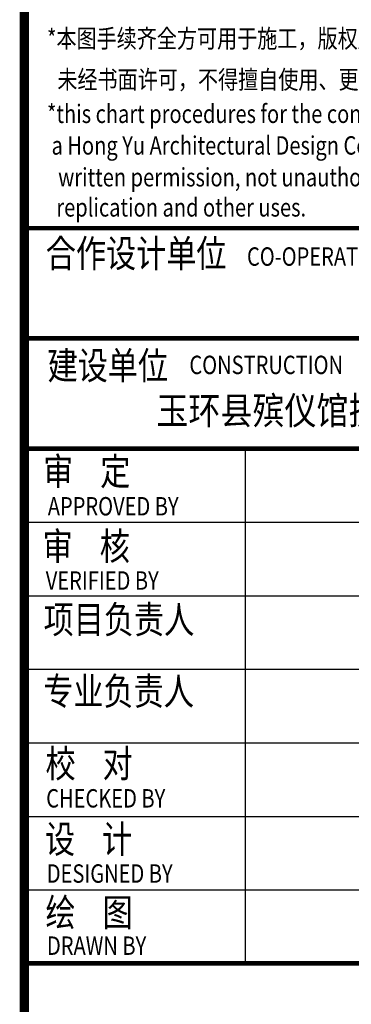
# Model space of a CAD drawing. Units: millimetres. Extents: x 473622 to 793850, y -141555 to 110015.
# Drawn here: x 678733 to 682336, y 83770 to 94483 of the extents above; entities that cross this region are included whole.
import ezdxf
from ezdxf.enums import TextEntityAlignment as Align

# ---------------------------------------------------------------- set-up
doc = ezdxf.new("R2010")
doc.units = ezdxf.units.MM
doc.header["$LTSCALE"] = 16
doc.layers.add('TK', color=2, linetype='Continuous')
doc.layers.add('XM', color=7, linetype='Continuous')
doc.styles.add('宋体', font='SimSun.ttf')
doc.styles.add('黑体', font='SIMHEI.TTF')

# ---------------------------------------------------------------- blocks, each defined once
blk = doc.blocks.new('A2GJNT')
at = {"layer": 'TK', "color": 4}
for p, q in [((51400, 23000), (58400, 23000)), ((51400, 21800), (58400, 21800)), ((58400, 21800), (51400, 21800)), ((51400, 21800), (58400, 21800)), ((51400, 21800), (56570, 21800)), ((51400, 21800), (58400, 21800)), ((51400, 21800), (58400, 21800)), ((51400, 21800), (58400, 21800)), ((53800, 21800), (53800, 16200)), ((51400, 21000), (58400, 21000)), ((51400, 20200), (58400, 20200)), ((51400, 19400), (58400, 19400)), ((51400, 18600), (58400, 18600)), ((51400, 17800), (58400, 17800)), ((51400, 17000), (58400, 17000)), ((51400, 16200), (58400, 16200)), ((51400, 16200), (58400, 16200))]:
    blk.add_line(p, q, dxfattribs=at)
for points, const_width in [([(51400, 41000), (51400, 1000)], 100), ([(51400, 24200), (58400, 24200)], 50), ([(51400, 23000), (58400, 23000)], 50), ([(51400, 21800), (58400, 21800)], 50), ([(58400, 21800), (51400, 21800)], 50), ([(58400, 16200), (51400, 16200)], 50), ([(58400, 16200), (51400, 16200)], 50)]:
    blk.add_lwpolyline(points, dxfattribs=dict(at, const_width=const_width))
at = {"layer": 'TK', "color": 4, "style": '宋体', "width": 0.8}
for s, height, p in [('*本图手续齐全方可用于施工，版权属弘宇建筑设计有限公司所有，', 200, (51647, 26163)), ('未经书面许可，不得擅自使用、更改和复制等其他用途。', 200, (51759, 25716)), ('*this chart procedures for the construction, copyright is ', 200, (51647, 25344)), (' a Hong Yu Architectural Design Co., Ltd. all, without the', 200, (51647, 25000)), ('written permission, not unauthorized use, change and ', 200, (51768, 24654)), ('replication and other uses.', 200, (51748, 24326)), ('合作设计单位', 300, (51633, 23775)), ('CO-OPERATED WITH', 200, (53820, 23791)), ('建设单位', 300, (51653, 22555)), ('CONSTRUCTION', 200, (53194, 22612)), ('审    定  ', 300, (51604, 21404)), ('APPROVED BY', 200, (51655, 21074)), ('审    核  ', 300, (51599, 20590)), ('VERIFIED BY', 200, (51633, 20266)), ('项目负责人', 300, (51610, 19791)), ('专业负责人', 300, (51606, 19012)), ('校    对 ', 300, (51630, 18224)), ('CHECKED BY', 200, (51638, 17896)), ('设    计 ', 300, (51624, 17402)), ('DESIGNED BY', 200, (51644, 17078)), ('绘    图 ', 300, (51630, 16605)), ('DRAWN BY', 200, (51646, 16293))]:
    blk.add_text(s, height=height, dxfattribs=at).set_placement(p)

msp = doc.modelspace()

# ---------------------------------------------------------------- block references
at = {"layer": 'TK'}
msp.add_blockref('A2GJNT', (627382.7, 68014.7), dxfattribs=at)

# ---------------------------------------------------------------- texts
at = {"layer": 'XM', "style": '黑体', "width": 0.85}
msp.add_text('玉环县殡仪馆扩建工程指挥部 ', height=300, dxfattribs=at).set_placement((682518.3, 90230.1), align=Align.MIDDLE_CENTER)

doc.saveas('drawing.dxf')
